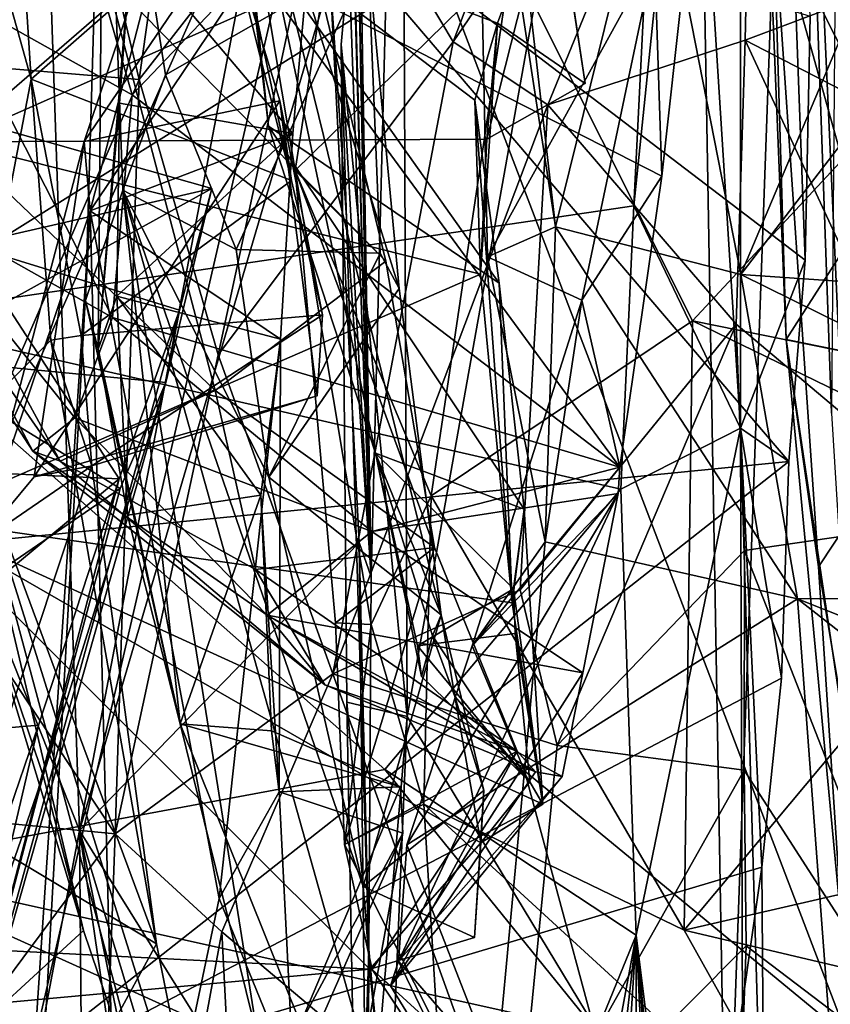
# Model space of a CAD drawing. Units: metres. Extents: x 24.53 to 32.63, y -6.33 to 1.44.
# Drawn here: x 25.44 to 25.85, y -3.05 to -2.55 of the extents above; entities that cross this region are included whole.
import ezdxf

# ---------------------------------------------------------------- set-up
doc = ezdxf.new("R2010")
doc.units = ezdxf.units.M

msp = doc.modelspace()

# ---------------------------------------------------------------- linework, layer by layer
at = {"layer": '1'}
for points in [[(28.07926, 1.35651, 23.18845), (25.70074, -1.94783, 23.24173), (31.28957, -3.48131, 23.20671)], [(25.57903, -1.1297, 19.91505), (25.59621, -1.92582, 19.89675), (25.61425, -2.82906, 20.14746)], [(25.57903, -1.1297, 19.91505), (25.61425, -2.82906, 20.14746), (25.58887, -1.30508, 20.46003)], [(25.58459, -1.73791, 20.46577), (25.58887, -1.30508, 20.46003), (25.61425, -2.82906, 20.14746)], [(25.58459, -1.73791, 20.46577), (25.61425, -2.82906, 20.14746), (25.59077, -1.99551, 20.46756)], [(25.7769, -2.35806, 1.63156), (25.80203, -2.75344, 1.55773), (25.80243, -1.79194, 2.39035)], [(25.80243, -1.79194, 2.39035), (25.80203, -2.75344, 1.55773), (25.8349, -2.66803, 2.72821)], [(25.80243, -1.79194, 2.39035), (25.8349, -2.66803, 2.72821), (25.8374, -2.54384, 2.85951)], [(25.40582, -1.88159, -12.85231), (26.24137, -1.81937, -12.88308), (26.04122, -3.54796, -12.86603)], [(25.40582, -1.88159, -12.85231), (26.04122, -3.54796, -12.86603), (25.12124, -3.34887, -12.82573)], [(25.61425, -2.82906, 20.14746), (25.59621, -1.92582, 19.89675), (25.62965, -2.2229, 19.85593)], [(25.12458, -2.30615, 23.24392), (25.13335, -2.66256, 23.25003), (25.70074, -1.94783, 23.24173)], [(25.13335, -2.66256, 23.25003), (25.13803, -2.87657, 23.25043), (25.70074, -1.94783, 23.24173)], [(25.70074, -1.94783, 23.24173), (25.13803, -2.87657, 23.25043), (25.32102, -3.59367, 23.26038)], [(25.32102, -3.59367, 23.26038), (26.58301, -4.69907, 23.25631), (25.70074, -1.94783, 23.24173)], [(25.70074, -1.94783, 23.24173), (26.58301, -4.69907, 23.25631), (31.28957, -3.48131, 23.20671)], [(25.59077, -1.99551, 20.46756), (25.61425, -2.82906, 20.14746), (25.59448, -2.28608, 20.47263)], [(25.63248, -2.90003, 19.8687), (25.62965, -2.2229, 19.85593), (25.77603, -2.09689, 19.67663)], [(25.63248, -2.90003, 19.8687), (25.77603, -2.09689, 19.67663), (25.7949, -3.16862, 19.67928)], [(25.7949, -3.16862, 19.67928), (25.77603, -2.09689, 19.67663), (25.82931, -2.20804, 19.52226)], [(25.45172, -2.41557, 0.61005), (25.56787, -2.19245, 0.9305), (25.40099, -2.60772, 0.28295)], [(25.40099, -2.60772, 0.28295), (25.56787, -2.19245, 0.9305), (25.70224, -2.3468, 0.71265)], [(25.7949, -3.16862, 19.67928), (25.82931, -2.20804, 19.52226), (25.86878, -3.07844, 19.29496)], [(25.84827, -2.74575, 19.26733), (25.86878, -3.07844, 19.29496), (25.82931, -2.20804, 19.52226)], [(25.84827, -2.74575, 19.26733), (25.82931, -2.20804, 19.52226), (25.8509, -2.4365, 19.27095)], [(25.59897, -2.55832, 19.92469), (25.61425, -2.82906, 20.14746), (25.62965, -2.2229, 19.85593)], [(25.59897, -2.55832, 19.92469), (25.62965, -2.2229, 19.85593), (25.63248, -2.90003, 19.8687)], [(25.46586, -2.9581, 20.4984), (25.28496, -2.5005, 20.57026), (25.44209, -2.2623, 20.49555)], [(25.46586, -2.9581, 20.4984), (25.44209, -2.2623, 20.49555), (25.59448, -2.28608, 20.47263)], [(25.39304, -2.26595, 3.66393), (25.39886, -2.568, 3.45648), (25.44476, -2.36066, 3.66788)], [(25.46586, -2.9581, 20.4984), (25.59448, -2.28608, 20.47263), (25.59338, -2.52508, 20.47519)], [(25.59338, -2.52508, 20.47519), (25.59448, -2.28608, 20.47263), (25.61425, -2.82906, 20.14746)], [(25.44138, -2.57596, -3.41974), (25.36176, -2.2919, -3.76386), (25.40738, -2.75269, -3.98809)], [(25.36176, -2.2919, -3.76386), (25.44138, -2.57596, -3.41974), (25.42999, -2.39868, -3.58018)], [(25.65592, -2.55698, 3.5577), (25.70403, -2.58888, 3.49093), (25.80913, -2.33195, 3.56963)], [(25.70687, -2.42215, 3.62146), (25.65592, -2.55698, 3.5577), (25.80913, -2.33195, 3.56963)], [(25.80913, -2.33195, 3.56963), (25.70403, -2.58888, 3.49093), (25.80432, -2.55603, 3.40072)], [(25.80913, -2.33195, 3.56963), (25.80432, -2.55603, 3.40072), (25.96563, -2.49542, 3.57951)], [(25.40099, -2.60772, 0.28295), (25.70224, -2.3468, 0.71265), (25.707, -2.4725, 0.51468)], [(25.75722, -2.44993, 1.4208), (25.74771, -2.64034, 1.1658), (25.7769, -2.35806, 1.63156)], [(25.7769, -2.35806, 1.63156), (25.74771, -2.64034, 1.1658), (25.80203, -2.75344, 1.55773)], [(25.44476, -2.36066, 3.66788), (25.39886, -2.568, 3.45648), (25.49618, -2.576, 3.55074)], [(25.51573, -2.43757, 3.67424), (25.44476, -2.36066, 3.66788), (25.49618, -2.576, 3.55074)], [(25.8656, -2.58471, 15.8068), (25.81883, -2.49146, 15.87484), (25.9411, -2.36159, 15.68877)], [(25.4783, -2.37227, -1.16288), (25.47529, -2.71324, -1.8503), (25.46893, -2.68856, -1.5642)], [(25.48795, -2.63241, -0.98567), (25.4783, -2.37227, -1.16288), (25.46893, -2.68856, -1.5642)], [(25.47529, -2.71324, -1.8503), (25.4783, -2.37227, -1.16288), (25.49236, -2.50644, -2.23475)], [(25.4783, -2.37227, -1.16288), (25.48795, -2.63241, -0.98567), (25.50965, -2.57369, -0.96467)], [(25.4783, -2.37227, -1.16288), (25.50965, -2.57369, -0.96467), (25.61259, -2.51464, -0.98035)], [(25.67574, -2.37117, 18.0846), (25.66756, -2.38782, 18.04341), (25.70788, -2.65107, 18.04827)], [(25.75774, -2.449, 18.17211), (25.67574, -2.37117, 18.0846), (25.70788, -2.65107, 18.04827)], [(25.43563, -2.38647, 17.64596), (25.39698, -2.53035, 17.50126), (25.49273, -2.5839, 17.59208)], [(25.43563, -2.38647, 17.64596), (25.49273, -2.5839, 17.59208), (25.55432, -2.51899, 17.68782)], [(25.6285, -2.6824, -0.82387), (25.53685, -2.38809, -0.45978), (25.61259, -2.51464, -0.98035)], [(25.55156, -2.49886, 0.09244), (25.53685, -2.38809, -0.45978), (25.56197, -2.59986, -0.07774)], [(25.53685, -2.38809, -0.45978), (25.6285, -2.6824, -0.82387), (25.64977, -2.84837, -0.67687)], [(25.56197, -2.59986, -0.07774), (25.53685, -2.38809, -0.45978), (25.61641, -2.76619, -0.32826)], [(25.53685, -2.38809, -0.45978), (25.64977, -2.84837, -0.67687), (25.61641, -2.76619, -0.32826)], [(25.75831, -2.51225, 17.86733), (25.67339, -2.66629, 17.96192), (25.66756, -2.38782, 18.04341)], [(25.66756, -2.38782, 18.04341), (25.67339, -2.66629, 17.96192), (25.70788, -2.65107, 18.04827)], [(25.40099, -2.60772, 0.28295), (25.28235, -2.39404, 0.68871), (25.45172, -2.41557, 0.61005)], [(25.54367, -2.48616, -3.48261), (25.42999, -2.39868, -3.58018), (25.44138, -2.57596, -3.41974)], [(25.40146, -2.40166, 1.50718), (25.36124, -2.69744, 1.10201), (25.75722, -2.44993, 1.4208)], [(25.70687, -2.42215, 3.62146), (25.59323, -2.45157, 3.66222), (25.65592, -2.55698, 3.5577)], [(25.75774, -2.449, 18.17211), (25.80223, -2.67524, 18.1337), (25.90516, -2.43132, 18.2696)], [(25.90516, -2.43132, 18.2696), (25.80223, -2.67524, 18.1337), (25.9253, -2.51492, 18.2563)], [(25.51573, -2.43757, 3.67424), (25.49618, -2.576, 3.55074), (25.59323, -2.45157, 3.66222)], [(25.46826, -2.60766, -2.977), (25.47133, -2.64291, -2.80343), (25.5221, -2.44656, -2.76724)], [(25.46826, -2.60766, -2.977), (25.5221, -2.44656, -2.76724), (25.54149, -2.49982, -2.9254)], [(25.5221, -2.44656, -2.76724), (25.47133, -2.64291, -2.80343), (25.58633, -2.47075, -2.31728)], [(25.75774, -2.449, 18.17211), (25.70788, -2.65107, 18.04827), (25.80223, -2.67524, 18.1337)], [(25.75722, -2.44993, 1.4208), (25.36124, -2.69744, 1.10201), (25.74771, -2.64034, 1.1658)], [(25.59323, -2.45157, 3.66222), (25.49618, -2.576, 3.55074), (25.53634, -2.7162, 3.43863)], [(25.59323, -2.45157, 3.66222), (25.53634, -2.7162, 3.43863), (25.65592, -2.55698, 3.5577)], [(25.40376, -2.81225, 2.61647), (25.36438, -2.47598, 3.01246), (25.56075, -2.45863, 2.9905)], [(25.40376, -2.81225, 2.61647), (25.56075, -2.45863, 2.9905), (25.82666, -2.77047, 2.63315)], [(25.82666, -2.77047, 2.63315), (25.56075, -2.45863, 2.9905), (25.8349, -2.66803, 2.72821)], [(25.8349, -2.66803, 2.72821), (25.56075, -2.45863, 2.9905), (25.8374, -2.54384, 2.85951)], [(25.54863, -2.46179, 16.45233), (25.57558, -2.6224, 16.50018), (25.58904, -2.53387, 16.54474)], [(25.57558, -2.6224, 16.50018), (25.54863, -2.46179, 16.45233), (25.68544, -2.51443, 16.3245)], [(25.67298, -2.60644, 0.30676), (25.40099, -2.60772, 0.28295), (25.707, -2.4725, 0.51468)], [(25.58633, -2.47075, -2.31728), (25.47133, -2.64291, -2.80343), (25.57432, -2.60354, -2.19409)], [(25.58633, -2.47075, -2.31728), (25.57432, -2.60354, -2.19409), (25.49236, -2.50644, -2.23475)], [(25.55156, -2.49886, 0.09244), (25.67837, -2.54743, 0.19727), (25.70692, -2.47086, 0.27666)], [(25.67298, -2.60644, 0.30676), (25.707, -2.4725, 0.51468), (25.72309, -2.57801, 0.34632)], [(25.70692, -2.47086, 0.27666), (25.67837, -2.54743, 0.19727), (25.72309, -2.57801, 0.34632)], [(25.707, -2.4725, 0.51468), (25.70692, -2.47086, 0.27666), (25.72309, -2.57801, 0.34632)], [(25.54367, -2.48616, -3.48261), (25.44138, -2.57596, -3.41974), (25.57375, -2.62739, -3.34256)], [(25.54149, -2.49982, -2.9254), (25.54367, -2.48616, -3.48261), (25.57375, -2.62739, -3.34256)], [(25.77651, -2.49317, 17.80629), (25.55432, -2.51899, 17.68782), (25.76209, -2.6253, 17.73861)], [(25.76209, -2.6253, 17.73861), (25.75831, -2.51225, 17.86733), (25.77651, -2.49317, 17.80629)], [(25.81883, -2.49146, 15.87484), (25.82519, -2.70828, 16.07765), (25.81674, -2.50045, 16.03036)], [(25.8909, -2.74972, 15.83739), (25.81883, -2.49146, 15.87484), (25.8656, -2.58471, 15.8068)], [(25.81883, -2.49146, 15.87484), (25.8909, -2.74972, 15.83739), (25.84162, -2.82396, 15.97566)], [(25.82519, -2.70828, 16.07765), (25.81883, -2.49146, 15.87484), (25.84162, -2.82396, 15.97566)], [(25.56197, -2.59986, -0.07774), (25.67934, -2.67975, -0.00787), (25.55156, -2.49886, 0.09244)], [(25.67934, -2.67975, -0.00787), (25.66684, -2.58651, 0.11944), (25.55156, -2.49886, 0.09244)], [(25.66684, -2.58651, 0.11944), (25.67837, -2.54743, 0.19727), (25.55156, -2.49886, 0.09244)], [(25.96563, -2.49542, 3.57951), (25.80432, -2.55603, 3.40072), (26.01781, -2.66636, 3.44359)], [(25.34111, -3.61494, 20.54782), (25.28496, -2.5005, 20.57026), (25.46586, -2.9581, 20.4984)], [(25.46826, -2.60766, -2.977), (25.54149, -2.49982, -2.9254), (25.56774, -2.58694, -2.99509)], [(25.54149, -2.49982, -2.9254), (25.57375, -2.62739, -3.34256), (25.56774, -2.58694, -2.99509)], [(25.81674, -2.50045, 16.03036), (25.82519, -2.70828, 16.07765), (25.95037, -2.51302, 16.20769)], [(25.48619, -2.58816, -2.15469), (25.47529, -2.71324, -1.8503), (25.49236, -2.50644, -2.23475)], [(25.48619, -2.58816, -2.15469), (25.49236, -2.50644, -2.23475), (25.57432, -2.60354, -2.19409)], [(25.64475, -2.78782, 16.51777), (25.57558, -2.6224, 16.50018), (25.68544, -2.51443, 16.3245)], [(25.64475, -2.78782, 16.51777), (25.68544, -2.51443, 16.3245), (25.77769, -2.6988, 16.35516)], [(25.75831, -2.51225, 17.86733), (25.72132, -2.68838, 17.77671), (25.67339, -2.66629, 17.96192)], [(25.77769, -2.6988, 16.35516), (25.68544, -2.51443, 16.3245), (25.95037, -2.51302, 16.20769)], [(25.76209, -2.6253, 17.73861), (25.72132, -2.68838, 17.77671), (25.75831, -2.51225, 17.86733)], [(25.95985, -2.73581, 16.28114), (25.77769, -2.6988, 16.35516), (25.95037, -2.51302, 16.20769)], [(25.82519, -2.70828, 16.07765), (25.95985, -2.73581, 16.28114), (25.95037, -2.51302, 16.20769)], [(25.55432, -2.51899, 17.68782), (25.49273, -2.5839, 17.59208), (25.74063, -2.77327, 17.62442)], [(25.50965, -2.57369, -0.96467), (25.54547, -2.66261, -0.86753), (25.61259, -2.51464, -0.98035)], [(25.61259, -2.51464, -0.98035), (25.54547, -2.66261, -0.86753), (25.61876, -2.66438, -0.84994)], [(25.55432, -2.51899, 17.68782), (25.74063, -2.77327, 17.62442), (25.76209, -2.6253, 17.73861)], [(25.61876, -2.66438, -0.84994), (25.6285, -2.6824, -0.82387), (25.61259, -2.51464, -0.98035)], [(25.9253, -2.51492, 18.2563), (25.80223, -2.67524, 18.1337), (26.02473, -2.69044, 18.21414)], [(25.33075, -2.53944, 16.83954), (25.47952, -2.52343, 16.61257), (25.53492, -2.73425, 16.7523)], [(25.53492, -2.73425, 16.7523), (25.47952, -2.52343, 16.61257), (25.62174, -2.66855, 16.60796)], [(25.47952, -2.52343, 16.61257), (25.58904, -2.53387, 16.54474), (25.62174, -2.66855, 16.60796)], [(25.46586, -2.9581, 20.4984), (25.59338, -2.52508, 20.47519), (25.60808, -2.81158, 20.47175)], [(25.59338, -2.52508, 20.47519), (25.61425, -2.82906, 20.14746), (25.60808, -2.81158, 20.47175)], [(25.39698, -2.53035, 17.50126), (25.37361, -2.63573, 17.29113), (25.48271, -2.69707, 17.46896)], [(25.49273, -2.5839, 17.59208), (25.39698, -2.53035, 17.50126), (25.48271, -2.69707, 17.46896)], [(25.58904, -2.53387, 16.54474), (25.57558, -2.6224, 16.50018), (25.62174, -2.66855, 16.60796)], [(25.37361, -2.63573, 17.29113), (25.29365, -2.53645, 17.02918), (25.44217, -2.76513, 17.05711)], [(25.29365, -2.53645, 17.02918), (25.33075, -2.53944, 16.83954), (25.45602, -2.77018, 16.98474)], [(25.44217, -2.76513, 17.05711), (25.29365, -2.53645, 17.02918), (25.45602, -2.77018, 16.98474)], [(25.33075, -2.53944, 16.83954), (25.53492, -2.73425, 16.7523), (25.45602, -2.77018, 16.98474)], [(25.66684, -2.58651, 0.11944), (25.66974, -2.67507, 0.18205), (25.67837, -2.54743, 0.19727)], [(25.66974, -2.67507, 0.18205), (25.67298, -2.60644, 0.30676), (25.67837, -2.54743, 0.19727)], [(25.67298, -2.60644, 0.30676), (25.72309, -2.57801, 0.34632), (25.67837, -2.54743, 0.19727)], [(25.65592, -2.55698, 3.5577), (25.53634, -2.7162, 3.43863), (25.59463, -2.8784, 3.28227)], [(25.65592, -2.55698, 3.5577), (25.59463, -2.8784, 3.28227), (25.70403, -2.58888, 3.49093)], [(25.60176, -2.89278, 19.93457), (25.59897, -2.55832, 19.92469), (25.63248, -2.90003, 19.8687)], [(25.61425, -2.82906, 20.14746), (25.59897, -2.55832, 19.92469), (25.61296, -3.0189, 20.2127)], [(25.61296, -3.0189, 20.2127), (25.59897, -2.55832, 19.92469), (25.60176, -2.89278, 19.93457)], [(25.80432, -2.55603, 3.40072), (25.70403, -2.58888, 3.49093), (25.79979, -2.70055, 3.25647)], [(25.79979, -2.70055, 3.25647), (25.91702, -2.79918, 3.27517), (25.80432, -2.55603, 3.40072)], [(25.80432, -2.55603, 3.40072), (25.91702, -2.79918, 3.27517), (26.01781, -2.66636, 3.44359)], [(25.39886, -2.568, 3.45648), (25.39071, -2.81935, 3.20053), (25.49618, -2.576, 3.55074)], [(25.50965, -2.57369, -0.96467), (25.48795, -2.63241, -0.98567), (25.54547, -2.66261, -0.86753)], [(25.49618, -2.576, 3.55074), (25.39071, -2.81935, 3.20053), (25.48398, -2.95976, 3.15513)], [(25.44138, -2.57596, -3.41974), (25.40738, -2.75269, -3.98809), (25.45137, -2.70861, -3.35418)], [(25.45137, -2.70861, -3.35418), (25.46667, -2.70622, -3.29006), (25.44138, -2.57596, -3.41974)], [(25.44138, -2.57596, -3.41974), (25.46667, -2.70622, -3.29006), (25.57375, -2.62739, -3.34256)], [(25.49618, -2.576, 3.55074), (25.48398, -2.95976, 3.15513), (25.53634, -2.7162, 3.43863)], [(25.49273, -2.5839, 17.59208), (25.48271, -2.69707, 17.46896), (25.74063, -2.77327, 17.62442)], [(25.44275, -2.77819, -3.21659), (25.46826, -2.60766, -2.977), (25.56774, -2.58694, -2.99509)], [(25.58672, -2.73693, -3.22729), (25.44275, -2.77819, -3.21659), (25.56774, -2.58694, -2.99509)], [(25.48494, -2.68622, -2.06718), (25.47529, -2.71324, -1.8503), (25.48619, -2.58816, -2.15469)], [(25.48494, -2.68622, -2.06718), (25.48619, -2.58816, -2.15469), (25.57432, -2.60354, -2.19409)], [(25.56774, -2.58694, -2.99509), (25.57375, -2.62739, -3.34256), (25.58953, -2.69579, -3.30693)], [(25.58953, -2.69579, -3.30693), (25.58672, -2.73693, -3.22729), (25.56774, -2.58694, -2.99509)], [(25.70403, -2.58888, 3.49093), (25.59463, -2.8784, 3.28227), (25.69005, -2.8356, 3.27329)], [(25.66684, -2.58651, 0.11944), (25.67934, -2.67975, -0.00787), (25.68587, -2.84236, -0.14138)], [(25.66974, -2.67507, 0.18205), (25.66684, -2.58651, 0.11944), (25.68587, -2.84236, -0.14138)], [(25.70403, -2.58888, 3.49093), (25.69005, -2.8356, 3.27329), (25.79979, -2.70055, 3.25647)], [(25.3777, -2.71743, -4.4791), (25.41051, -2.59678, -4.61401), (25.53322, -2.6315, -4.62128)], [(25.41051, -2.59678, -4.61401), (25.40873, -2.6602, -4.68323), (25.53322, -2.6315, -4.62128)], [(25.47133, -2.64291, -2.80343), (25.56804, -2.70816, -2.1001), (25.57432, -2.60354, -2.19409)], [(25.56804, -2.70816, -2.1001), (25.48494, -2.68622, -2.06718), (25.57432, -2.60354, -2.19409)], [(25.61641, -2.76619, -0.32826), (25.69193, -2.79459, -0.1784), (25.56197, -2.59986, -0.07774)], [(25.69193, -2.79459, -0.1784), (25.67934, -2.67975, -0.00787), (25.56197, -2.59986, -0.07774)], [(25.38392, -2.79955, -0.0882), (25.40099, -2.60772, 0.28295), (25.66974, -2.67507, 0.18205)], [(25.66974, -2.67507, 0.18205), (25.40099, -2.60772, 0.28295), (25.67298, -2.60644, 0.30676)], [(25.41454, -2.81213, -3.17715), (25.46826, -2.60766, -2.977), (25.44275, -2.77819, -3.21659)], [(25.41454, -2.81213, -3.17715), (25.47133, -2.64291, -2.80343), (25.46826, -2.60766, -2.977)], [(25.57558, -2.6224, 16.50018), (25.61421, -2.85325, 16.61827), (25.59603, -2.85252, 16.67855)], [(25.57558, -2.6224, 16.50018), (25.64475, -2.78782, 16.51777), (25.61421, -2.85325, 16.61827)], [(25.57558, -2.6224, 16.50018), (25.59603, -2.85252, 16.67855), (25.64643, -2.81422, 16.74891)], [(25.57558, -2.6224, 16.50018), (25.64643, -2.81422, 16.74891), (25.62174, -2.66855, 16.60796)], [(25.57375, -2.62739, -3.34256), (25.46667, -2.70622, -3.29006), (25.58953, -2.69579, -3.30693)], [(25.72132, -2.68838, 17.77671), (25.76209, -2.6253, 17.73861), (25.74063, -2.77327, 17.62442)], [(25.50979, -2.73017, -4.52721), (25.3777, -2.71743, -4.4791), (25.53322, -2.6315, -4.62128)], [(25.40873, -2.6602, -4.68323), (25.51665, -2.69345, -4.71207), (25.53322, -2.6315, -4.62128)], [(25.46893, -2.68856, -1.5642), (25.51715, -2.9038, -1.85575), (25.48795, -2.63241, -0.98567)], [(25.48795, -2.63241, -0.98567), (25.51715, -2.9038, -1.85575), (25.55682, -3.06482, -1.68187)], [(25.48795, -2.63241, -0.98567), (25.55682, -3.06482, -1.68187), (25.62095, -3.10663, -0.77226)], [(25.48795, -2.63241, -0.98567), (25.62095, -3.10663, -0.77226), (25.61011, -2.98658, -0.61785)], [(25.48795, -2.63241, -0.98567), (25.56215, -2.77829, -0.76792), (25.54547, -2.66261, -0.86753)], [(25.56215, -2.77829, -0.76792), (25.48795, -2.63241, -0.98567), (25.61011, -2.98658, -0.61785)], [(25.51665, -2.69345, -4.71207), (25.50979, -2.73017, -4.52721), (25.53322, -2.6315, -4.62128)], [(25.37361, -2.63573, 17.29113), (25.44217, -2.76513, 17.05711), (25.46357, -2.74815, 17.33816)], [(25.37361, -2.63573, 17.29113), (25.46357, -2.74815, 17.33816), (25.48271, -2.69707, 17.46896)], [(25.74771, -2.64034, 1.1658), (25.36124, -2.69744, 1.10201), (25.74118, -2.78452, 0.9588)], [(25.41454, -2.81213, -3.17715), (25.43009, -3.26252, -2.65025), (25.47133, -2.64291, -2.80343)], [(25.43009, -3.26252, -2.65025), (25.43458, -3.30881, -2.5571), (25.47133, -2.64291, -2.80343)], [(25.47133, -2.64291, -2.80343), (25.43458, -3.30881, -2.5571), (25.4865, -3.2322, -2.34964)], [(25.4865, -3.2322, -2.34964), (25.53685, -2.99277, -2.1323), (25.47133, -2.64291, -2.80343)], [(25.47133, -2.64291, -2.80343), (25.53685, -2.99277, -2.1323), (25.56804, -2.70816, -2.1001)], [(25.80203, -2.75344, 1.55773), (25.74771, -2.64034, 1.1658), (25.74118, -2.78452, 0.9588)], [(25.67339, -2.66629, 17.96192), (25.70272, -2.81126, 17.90709), (25.70788, -2.65107, 18.04827)], [(25.70788, -2.65107, 18.04827), (25.70272, -2.81126, 17.90709), (25.83103, -2.84026, 18.03719)], [(25.80223, -2.67524, 18.1337), (25.70788, -2.65107, 18.04827), (25.83103, -2.84026, 18.03719)], [(25.40873, -2.6602, -4.68323), (25.35073, -2.77293, -4.84066), (25.48609, -2.77917, -4.81413)], [(25.40873, -2.6602, -4.68323), (25.48609, -2.77917, -4.81413), (25.51665, -2.69345, -4.71207)], [(25.54547, -2.66261, -0.86753), (25.56215, -2.77829, -0.76792), (25.61876, -2.66438, -0.84994)], [(25.61876, -2.66438, -0.84994), (25.56215, -2.77829, -0.76792), (25.6285, -2.6824, -0.82387)], [(25.53492, -2.73425, 16.7523), (25.62174, -2.66855, 16.60796), (25.64643, -2.81422, 16.74891)], [(25.72132, -2.68838, 17.77671), (25.70272, -2.81126, 17.90709), (25.67339, -2.66629, 17.96192)], [(25.80203, -2.75344, 1.55773), (25.82666, -2.77047, 2.63315), (25.8349, -2.66803, 2.72821)], [(25.38392, -2.79955, -0.0882), (25.66974, -2.67507, 0.18205), (25.68587, -2.84236, -0.14138)], [(25.68587, -2.84236, -0.14138), (25.67934, -2.67975, -0.00787), (25.69193, -2.79459, -0.1784)], [(25.80223, -2.67524, 18.1337), (25.83103, -2.84026, 18.03719), (26.13149, -2.83794, 18.17241)], [(25.80223, -2.67524, 18.1337), (26.13149, -2.83794, 18.17241), (26.02473, -2.69044, 18.21414)], [(25.6285, -2.6824, -0.82387), (25.56215, -2.77829, -0.76792), (25.64977, -2.84837, -0.67687)], [(25.47529, -2.71324, -1.8503), (25.51715, -2.9038, -1.85575), (25.46893, -2.68856, -1.5642)], [(25.47529, -2.71324, -1.8503), (25.48494, -2.68622, -2.06718), (25.49034, -2.79768, -1.95961)], [(25.49034, -2.79768, -1.95961), (25.48494, -2.68622, -2.06718), (25.55815, -2.78757, -2.02091)], [(25.55815, -2.78757, -2.02091), (25.48494, -2.68622, -2.06718), (25.56804, -2.70816, -2.1001)], [(25.72132, -2.68838, 17.77671), (25.66553, -2.8641, 17.69952), (25.70272, -2.81126, 17.90709)], [(25.66553, -2.8641, 17.69952), (25.72132, -2.68838, 17.77671), (25.74063, -2.77327, 17.62442)], [(25.48609, -2.77917, -4.81413), (25.37325, -3.21177, -4.52083), (25.51665, -2.69345, -4.71207)], [(25.37325, -3.21177, -4.52083), (25.50979, -2.73017, -4.52721), (25.51665, -2.69345, -4.71207)], [(25.36124, -2.69744, 1.10201), (25.35336, -2.977, 0.68401), (25.62123, -2.92709, 0.73757)], [(25.36124, -2.69744, 1.10201), (25.62123, -2.92709, 0.73757), (25.74118, -2.78452, 0.9588)], [(25.48271, -2.69707, 17.46896), (25.46357, -2.74815, 17.33816), (25.61449, -2.80597, 17.46983)], [(25.46667, -2.70622, -3.29006), (25.47219, -2.77259, -3.23742), (25.58953, -2.69579, -3.30693)], [(25.58953, -2.69579, -3.30693), (25.47219, -2.77259, -3.23742), (25.58672, -2.73693, -3.22729)], [(25.48271, -2.69707, 17.46896), (25.61449, -2.80597, 17.46983), (25.74063, -2.77327, 17.62442)], [(25.77343, -3.00874, 16.62705), (25.64475, -2.78782, 16.51777), (25.77769, -2.6988, 16.35516)], [(25.77343, -3.00874, 16.62705), (25.77769, -2.6988, 16.35516), (25.95882, -2.78705, 16.31579)], [(25.95882, -2.78705, 16.31579), (25.77769, -2.6988, 16.35516), (25.95985, -2.73581, 16.28114)], [(25.69005, -2.8356, 3.27329), (25.70877, -2.91478, 3.16997), (25.79979, -2.70055, 3.25647)], [(25.79979, -2.70055, 3.25647), (25.70877, -2.91478, 3.16997), (25.80406, -2.81562, 3.13186)], [(25.79979, -2.70055, 3.25647), (25.80406, -2.81562, 3.13186), (25.91702, -2.79918, 3.27517)], [(25.50498, -3.01572, -3.573), (25.45137, -2.70861, -3.35418), (25.40738, -2.75269, -3.98809)], [(25.46667, -2.70622, -3.29006), (25.45137, -2.70861, -3.35418), (25.47219, -2.77259, -3.23742)], [(25.45137, -2.70861, -3.35418), (25.50498, -3.01572, -3.573), (25.47219, -2.77259, -3.23742)], [(25.53685, -2.99277, -2.1323), (25.56735, -2.93851, -1.97382), (25.56804, -2.70816, -2.1001)], [(25.56804, -2.70816, -2.1001), (25.56735, -2.93851, -1.97382), (25.55815, -2.78757, -2.02091)], [(25.84162, -2.82396, 15.97566), (25.85414, -3.01396, 16.21748), (25.82519, -2.70828, 16.07765)], [(25.82519, -2.70828, 16.07765), (25.85414, -3.01396, 16.21748), (25.8529, -2.8942, 16.2079)], [(25.82519, -2.70828, 16.07765), (25.8529, -2.8942, 16.2079), (25.95985, -2.73581, 16.28114)], [(25.47529, -2.71324, -1.8503), (25.49034, -2.79768, -1.95961), (25.51715, -2.9038, -1.85575)], [(25.41476, -2.83323, -4.36525), (25.3777, -2.71743, -4.4791), (25.48662, -2.78408, -4.46645)], [(25.3777, -2.71743, -4.4791), (25.50979, -2.73017, -4.52721), (25.48662, -2.78408, -4.46645)], [(25.53634, -2.7162, 3.43863), (25.48398, -2.95976, 3.15513), (25.59463, -2.8784, 3.28227)], [(25.37325, -3.21177, -4.52083), (25.44745, -2.9302, -4.3612), (25.50979, -2.73017, -4.52721)], [(25.44745, -2.9302, -4.3612), (25.48662, -2.78408, -4.46645), (25.50979, -2.73017, -4.52721)], [(25.45602, -2.77018, 16.98474), (25.53492, -2.73425, 16.7523), (25.5553, -2.82541, 16.89835)], [(25.5553, -2.82541, 16.89835), (25.53492, -2.73425, 16.7523), (25.64643, -2.81422, 16.74891)], [(25.58672, -2.73693, -3.22729), (25.47219, -2.77259, -3.23742), (25.44275, -2.77819, -3.21659)], [(25.46357, -2.74815, 17.33816), (25.44217, -2.76513, 17.05711), (25.56125, -2.84856, 17.23446)], [(25.46357, -2.74815, 17.33816), (25.56125, -2.84856, 17.23446), (25.61449, -2.80597, 17.46983)], [(25.87509, -3.02413, 16.01777), (25.84162, -2.82396, 15.97566), (25.8909, -2.74972, 15.83739)], [(25.40738, -2.75269, -3.98809), (25.41476, -2.83323, -4.36525), (25.46799, -3.00898, -4.2455)], [(25.40738, -2.75269, -3.98809), (25.46799, -3.00898, -4.2455), (25.50853, -3.12913, -4.15508)], [(25.53179, -3.14939, -3.75973), (25.40738, -2.75269, -3.98809), (25.50853, -3.12913, -4.15508)], [(25.50498, -3.01572, -3.573), (25.40738, -2.75269, -3.98809), (25.53179, -3.14939, -3.75973)], [(25.74118, -2.78452, 0.9588), (25.74896, -3.01138, 0.69729), (25.80203, -2.75344, 1.55773)], [(25.8044, -3.45584, 1.74781), (25.80203, -2.75344, 1.55773), (25.74896, -3.01138, 0.69729)], [(25.80203, -2.75344, 1.55773), (25.8044, -3.45584, 1.74781), (25.81441, -3.17861, 2.11465)], [(25.80203, -2.75344, 1.55773), (25.81281, -2.97682, 2.38988), (25.82293, -2.88068, 2.50293)], [(25.81441, -3.17861, 2.11465), (25.81281, -2.97682, 2.38988), (25.80203, -2.75344, 1.55773)], [(25.80203, -2.75344, 1.55773), (25.82293, -2.88068, 2.50293), (25.82666, -2.77047, 2.63315)], [(25.44217, -2.76513, 17.05711), (25.45602, -2.77018, 16.98474), (25.59058, -2.88401, 17.03134)], [(25.56125, -2.84856, 17.23446), (25.44217, -2.76513, 17.05711), (25.59058, -2.88401, 17.03134)], [(25.61641, -2.76619, -0.32826), (25.64977, -2.84837, -0.67687), (25.64533, -2.85907, -0.42128)], [(25.61641, -2.76619, -0.32826), (25.64533, -2.85907, -0.42128), (25.63987, -2.87972, -0.33467)], [(25.63987, -2.87972, -0.33467), (25.63774, -2.86415, -0.29911), (25.61641, -2.76619, -0.32826)], [(25.63774, -2.86415, -0.29911), (25.68666, -2.83524, -0.27384), (25.61641, -2.76619, -0.32826)], [(25.68666, -2.83524, -0.27384), (25.69193, -2.79459, -0.1784), (25.61641, -2.76619, -0.32826)], [(25.35073, -2.77293, -4.84066), (25.32197, -2.91527, -5.03124), (25.48609, -2.77917, -4.81413)], [(25.41284, -3.09589, 2.2784), (25.40376, -2.81225, 2.61647), (25.82666, -2.77047, 2.63315)], [(25.50498, -3.01572, -3.573), (25.41005, -2.95888, -3.44172), (25.47219, -2.77259, -3.23742)], [(25.41005, -2.95888, -3.44172), (25.41454, -2.81213, -3.17715), (25.47219, -2.77259, -3.23742)], [(25.41284, -3.09589, 2.2784), (25.82666, -2.77047, 2.63315), (25.82293, -2.88068, 2.50293)], [(25.41454, -2.81213, -3.17715), (25.44275, -2.77819, -3.21659), (25.47219, -2.77259, -3.23742)], [(25.45602, -2.77018, 16.98474), (25.5553, -2.82541, 16.89835), (25.59058, -2.88401, 17.03134)], [(25.74063, -2.77327, 17.62442), (25.61449, -2.80597, 17.46983), (25.73989, -2.78659, 17.6034)], [(25.73989, -2.78659, 17.6034), (25.66553, -2.8641, 17.69952), (25.74063, -2.77327, 17.62442)], [(25.48609, -2.77917, -4.81413), (25.32197, -2.91527, -5.03124), (25.44505, -2.90445, -4.97871)], [(25.44505, -2.90445, -4.97871), (25.37325, -3.21177, -4.52083), (25.48609, -2.77917, -4.81413)], [(25.56215, -2.77829, -0.76792), (25.61011, -2.98658, -0.61785), (25.64977, -2.84837, -0.67687)], [(25.44745, -2.9302, -4.3612), (25.41476, -2.83323, -4.36525), (25.48662, -2.78408, -4.46645)], [(25.74118, -2.78452, 0.9588), (25.62123, -2.92709, 0.73757), (25.74896, -3.01138, 0.69729)], [(25.51715, -2.9038, -1.85575), (25.49034, -2.79768, -1.95961), (25.55815, -2.78757, -2.02091)], [(25.51715, -2.9038, -1.85575), (25.55815, -2.78757, -2.02091), (25.56345, -2.90733, -1.91156)], [(25.56735, -2.93851, -1.97382), (25.56345, -2.90733, -1.91156), (25.55815, -2.78757, -2.02091)], [(25.641, -2.94463, 16.6781), (25.61421, -2.85325, 16.61827), (25.64475, -2.78782, 16.51777)], [(25.61449, -2.80597, 17.46983), (25.72176, -2.87787, 17.43608), (25.73989, -2.78659, 17.6034)], [(25.62818, -3.02454, 17.43754), (25.63232, -2.96547, 17.55875), (25.73989, -2.78659, 17.6034)], [(25.62818, -3.02454, 17.43754), (25.73989, -2.78659, 17.6034), (25.72176, -2.87787, 17.43608)], [(25.63232, -2.96547, 17.55875), (25.66553, -2.8641, 17.69952), (25.73989, -2.78659, 17.6034)], [(25.641, -2.94463, 16.6781), (25.64475, -2.78782, 16.51777), (25.77343, -3.00874, 16.62705)], [(25.9915, -2.95859, 16.4515), (25.77343, -3.00874, 16.62705), (25.95882, -2.78705, 16.31579)], [(25.68587, -2.84236, -0.14138), (25.69193, -2.79459, -0.1784), (25.70142, -2.94475, -0.34605)], [(25.69193, -2.79459, -0.1784), (25.68666, -2.83524, -0.27384), (25.70142, -2.94475, -0.34605)], [(25.2679, -3.01096, -0.50875), (25.38392, -2.79955, -0.0882), (25.6135, -3.02858, -0.57979)], [(25.6135, -3.02858, -0.57979), (25.38392, -2.79955, -0.0882), (25.66994, -2.96443, -0.40496)], [(25.38392, -2.79955, -0.0882), (25.70142, -2.94475, -0.34605), (25.66994, -2.96443, -0.40496)], [(25.70142, -2.94475, -0.34605), (25.38392, -2.79955, -0.0882), (25.68587, -2.84236, -0.14138)], [(25.80406, -2.81562, 3.13186), (25.91583, -3.101, 2.95241), (25.91702, -2.79918, 3.27517)], [(25.56125, -2.84856, 17.23446), (25.72176, -2.87787, 17.43608), (25.61449, -2.80597, 17.46983)], [(25.46586, -2.9581, 20.4984), (25.60808, -2.81158, 20.47175), (25.61239, -3.19334, 20.47676)], [(25.64643, -2.81422, 16.74891), (25.68848, -2.91776, 16.99465), (25.5553, -2.82541, 16.89835)], [(25.59603, -2.85252, 16.67855), (25.60071, -2.9652, 16.83539), (25.64643, -2.81422, 16.74891)], [(25.64643, -2.81422, 16.74891), (25.60071, -2.9652, 16.83539), (25.68848, -2.91776, 16.99465)], [(25.61296, -3.0189, 20.2127), (25.61239, -3.19334, 20.47676), (25.60808, -2.81158, 20.47175)], [(25.61425, -2.82906, 20.14746), (25.61296, -3.0189, 20.2127), (25.60808, -2.81158, 20.47175)], [(25.66553, -2.8641, 17.69952), (25.69225, -2.92782, 17.77345), (25.70272, -2.81126, 17.90709)], [(25.69225, -2.92782, 17.77345), (25.83103, -2.84026, 18.03719), (25.70272, -2.81126, 17.90709)], [(25.39071, -2.81935, 3.20053), (25.38581, -2.95037, 3.05204), (25.48398, -2.95976, 3.15513)], [(25.70877, -2.91478, 3.16997), (25.80385, -2.92745, 3.00866), (25.80406, -2.81562, 3.13186)], [(25.91583, -3.101, 2.95241), (25.80406, -2.81562, 3.13186), (25.80385, -2.92745, 3.00866)], [(25.85414, -3.01396, 16.21748), (25.84162, -2.82396, 15.97566), (25.87509, -3.02413, 16.01777)], [(25.59058, -2.88401, 17.03134), (25.5553, -2.82541, 16.89835), (25.68848, -2.91776, 16.99465)], [(25.46799, -3.00898, -4.2455), (25.41476, -2.83323, -4.36525), (25.44745, -2.9302, -4.3612)], [(25.69005, -2.8356, 3.27329), (25.59463, -2.8784, 3.28227), (25.70877, -2.91478, 3.16997)], [(25.68666, -2.83524, -0.27384), (25.63774, -2.86415, -0.29911), (25.68749, -2.85783, -0.29814)], [(25.68666, -2.83524, -0.27384), (25.68749, -2.85783, -0.29814), (25.70142, -2.94475, -0.34605)], [(25.83103, -2.84026, 18.03719), (26.01524, -2.91353, 18.07846), (26.13149, -2.83794, 18.17241)], [(25.83103, -2.84026, 18.03719), (25.69225, -2.92782, 17.77345), (25.84709, -3.05542, 17.8088)], [(25.83103, -2.84026, 18.03719), (26.0973, -3.04872, 18.00483), (26.01524, -2.91353, 18.07846)], [(25.83103, -2.84026, 18.03719), (25.84709, -3.05542, 17.8088), (26.0973, -3.04872, 18.00483)], [(25.72176, -2.87787, 17.43608), (25.56125, -2.84856, 17.23446), (25.71133, -2.93057, 17.27553)], [(25.56125, -2.84856, 17.23446), (25.59058, -2.88401, 17.03134), (25.69774, -2.92822, 17.10032)], [(25.56125, -2.84856, 17.23446), (25.69774, -2.92822, 17.10032), (25.71133, -2.93057, 17.27553)], [(25.61011, -2.98658, -0.61785), (25.67142, -2.93773, -0.60927), (25.64977, -2.84837, -0.67687)], [(25.64533, -2.85907, -0.42128), (25.64977, -2.84837, -0.67687), (25.65676, -2.88997, -0.43897)], [(25.64977, -2.84837, -0.67687), (25.67142, -2.93773, -0.60927), (25.65676, -2.88997, -0.43897)], [(25.60071, -2.9652, 16.83539), (25.59603, -2.85252, 16.67855), (25.61421, -2.85325, 16.61827)], [(25.60071, -2.9652, 16.83539), (25.61421, -2.85325, 16.61827), (25.641, -2.94463, 16.6781)], [(25.68749, -2.85783, -0.29814), (25.63774, -2.86415, -0.29911), (25.69495, -2.93342, -0.4033)], [(25.64533, -2.85907, -0.42128), (25.69495, -2.93342, -0.4033), (25.63987, -2.87972, -0.33467)], [(25.65676, -2.88997, -0.43897), (25.69495, -2.93342, -0.4033), (25.64533, -2.85907, -0.42128)], [(25.68749, -2.85783, -0.29814), (25.69495, -2.93342, -0.4033), (25.70142, -2.94475, -0.34605)], [(25.66553, -2.8641, 17.69952), (25.63232, -2.96547, 17.55875), (25.69225, -2.92782, 17.77345)], [(25.69495, -2.93342, -0.4033), (25.63774, -2.86415, -0.29911), (25.63987, -2.87972, -0.33467)], [(25.48398, -2.95976, 3.15513), (25.53827, -3.00962, 3.13233), (25.59463, -2.8784, 3.28227)], [(25.59463, -2.8784, 3.28227), (25.53827, -3.00962, 3.13233), (25.68731, -3.13517, 2.94639)], [(25.70877, -2.91478, 3.16997), (25.59463, -2.8784, 3.28227), (25.68731, -3.13517, 2.94639)], [(25.62818, -3.02454, 17.43754), (25.72176, -2.87787, 17.43608), (25.71133, -2.93057, 17.27553)], [(25.41284, -3.09589, 2.2784), (25.82293, -2.88068, 2.50293), (25.81281, -2.97682, 2.38988)], [(25.69774, -2.92822, 17.10032), (25.59058, -2.88401, 17.03134), (25.68848, -2.91776, 16.99465)], [(25.65676, -2.88997, -0.43897), (25.67142, -2.93773, -0.60927), (25.66994, -2.96443, -0.40496)], [(25.65676, -2.88997, -0.43897), (25.66994, -2.96443, -0.40496), (25.69495, -2.93342, -0.4033)], [(25.60736, -3.19358, 19.9566), (25.60176, -2.89278, 19.93457), (25.63248, -2.90003, 19.8687)], [(25.60176, -2.89278, 19.93457), (25.60736, -3.19358, 19.9566), (25.61296, -3.0189, 20.2127)], [(25.6213, -3.16979, 19.88615), (25.60736, -3.19358, 19.9566), (25.63248, -2.90003, 19.8687)], [(25.6213, -3.16979, 19.88615), (25.63248, -2.90003, 19.8687), (25.7949, -3.16862, 19.67928)], [(25.32197, -2.91527, -5.03124), (25.41122, -3.00288, -5.11623), (25.44505, -2.90445, -4.97871)], [(25.41122, -3.00288, -5.11623), (25.37325, -3.21177, -4.52083), (25.44505, -2.90445, -4.97871)], [(25.55682, -3.06482, -1.68187), (25.51715, -2.9038, -1.85575), (25.57828, -3.05635, -1.77769)], [(25.62914, -2.93593, -1.89749), (25.51715, -2.9038, -1.85575), (25.56345, -2.90733, -1.91156)], [(25.51715, -2.9038, -1.85575), (25.62914, -2.93593, -1.89749), (25.57828, -3.05635, -1.77769)], [(25.62914, -2.93593, -1.89749), (25.56345, -2.90733, -1.91156), (25.56735, -2.93851, -1.97382)], [(25.70877, -2.91478, 3.16997), (25.68731, -3.13517, 2.94639), (25.80385, -2.92745, 3.00866)], [(25.60071, -2.9652, 16.83539), (25.61465, -3.02883, 16.97647), (25.68848, -2.91776, 16.99465)], [(25.61465, -3.02883, 16.97647), (25.62411, -3.03718, 17.14326), (25.68848, -2.91776, 16.99465)], [(25.68848, -2.91776, 16.99465), (25.62411, -3.03718, 17.14326), (25.69774, -2.92822, 17.10032)], [(25.62123, -2.92709, 0.73757), (25.35336, -2.977, 0.68401), (25.72897, -3.0604, 0.50602)], [(25.39771, -3.07344, -4.23345), (25.44745, -2.9302, -4.3612), (25.37325, -3.21177, -4.52083)], [(25.44745, -2.9302, -4.3612), (25.39771, -3.07344, -4.23345), (25.46799, -3.00898, -4.2455)], [(25.62123, -2.92709, 0.73757), (25.72897, -3.0604, 0.50602), (25.74896, -3.01138, 0.69729)], [(25.69774, -2.92822, 17.10032), (25.62411, -3.03718, 17.14326), (25.71133, -2.93057, 17.27553)], [(25.63232, -2.96547, 17.55875), (25.67775, -3.082, 17.52618), (25.69225, -2.92782, 17.77345)], [(25.67775, -3.082, 17.52618), (25.74284, -3.11536, 17.58176), (25.69225, -2.92782, 17.77345)], [(25.80385, -2.92745, 3.00866), (25.68731, -3.13517, 2.94639), (25.80485, -3.01683, 2.91203)], [(25.69225, -2.92782, 17.77345), (25.74284, -3.11536, 17.58176), (25.84709, -3.05542, 17.8088)], [(25.80385, -2.92745, 3.00866), (25.80485, -3.01683, 2.91203), (25.91583, -3.101, 2.95241)], [(25.62411, -3.03718, 17.14326), (25.62818, -3.02454, 17.43754), (25.71133, -2.93057, 17.27553)], [(25.69495, -2.93342, -0.4033), (25.66994, -2.96443, -0.40496), (25.70142, -2.94475, -0.34605)], [(25.53685, -2.99277, -2.1323), (25.57495, -3.0859, -2.13395), (25.56735, -2.93851, -1.97382)], [(25.62914, -2.93593, -1.89749), (25.56735, -2.93851, -1.97382), (25.63029, -2.95938, -1.98423)], [(25.56735, -2.93851, -1.97382), (25.57495, -3.0859, -2.13395), (25.63029, -2.95938, -1.98423)], [(25.63029, -2.95938, -1.98423), (25.57828, -3.05635, -1.77769), (25.62914, -2.93593, -1.89749)], [(25.67142, -2.93773, -0.60927), (25.61011, -2.98658, -0.61785), (25.66679, -3.01258, -0.54367)], [(25.66994, -2.96443, -0.40496), (25.67142, -2.93773, -0.60927), (25.66679, -3.01258, -0.54367)], [(25.64791, -3.05909, 16.87494), (25.60071, -2.9652, 16.83539), (25.641, -2.94463, 16.6781)], [(25.83914, -3.12645, 16.74745), (25.64791, -3.05909, 16.87494), (25.641, -2.94463, 16.6781)], [(25.641, -2.94463, 16.6781), (25.77343, -3.00874, 16.62705), (25.83914, -3.12645, 16.74745)], [(25.38581, -2.95037, 3.05204), (25.38157, -3.09756, 2.88193), (25.48398, -2.95976, 3.15513)], [(25.47904, -4.50814, 20.51038), (25.34111, -3.61494, 20.54782), (25.46586, -2.9581, 20.4984)], [(25.48398, -2.95976, 3.15513), (25.38157, -3.09756, 2.88193), (25.46819, -3.391, 2.65957)], [(25.41468, -3.18134, -3.75048), (25.41005, -2.95888, -3.44172), (25.50498, -3.01572, -3.573)], [(25.47904, -4.50814, 20.51038), (25.46586, -2.9581, 20.4984), (25.61324, -3.9705, 20.4889)], [(25.61324, -3.9705, 20.4889), (25.46586, -2.9581, 20.4984), (25.61603, -3.69447, 20.48277)], [(25.46586, -2.9581, 20.4984), (25.61478, -3.45073, 20.47946), (25.61603, -3.69447, 20.48277)], [(25.61478, -3.45073, 20.47946), (25.46586, -2.9581, 20.4984), (25.61239, -3.19334, 20.47676)], [(25.48398, -2.95976, 3.15513), (25.46819, -3.391, 2.65957), (25.53827, -3.00962, 3.13233)], [(25.57495, -3.0859, -2.13395), (25.59526, -3.15496, -2.12059), (25.63029, -2.95938, -1.98423)], [(25.59526, -3.15496, -2.12059), (25.57828, -3.05635, -1.77769), (25.63029, -2.95938, -1.98423)], [(25.77343, -3.00874, 16.62705), (25.9915, -2.95859, 16.4515), (26.01004, -3.06468, 16.56084)], [(25.61465, -3.02883, 16.97647), (25.60071, -2.9652, 16.83539), (25.64791, -3.05909, 16.87494)], [(25.6135, -3.02858, -0.57979), (25.66994, -2.96443, -0.40496), (25.66679, -3.01258, -0.54367)], [(25.62818, -3.02454, 17.43754), (25.67775, -3.082, 17.52618), (25.63232, -2.96547, 17.55875)], [(25.35336, -2.977, 0.68401), (25.35292, -3.19666, 0.27999), (25.72414, -3.14441, 0.34885)], [(25.35336, -2.977, 0.68401), (25.72414, -3.14441, 0.34885), (25.72897, -3.0604, 0.50602)], [(25.75351, -3.39295, 1.87015), (25.41284, -3.09589, 2.2784), (25.81281, -2.97682, 2.38988)], [(25.75351, -3.39295, 1.87015), (25.81281, -2.97682, 2.38988), (25.81441, -3.17861, 2.11465)], [(25.61011, -2.98658, -0.61785), (25.62095, -3.10663, -0.77226), (25.6135, -3.02858, -0.57979)], [(25.61011, -2.98658, -0.61785), (25.6135, -3.02858, -0.57979), (25.66679, -3.01258, -0.54367)], [(25.53685, -2.99277, -2.1323), (25.4865, -3.2322, -2.34964), (25.57495, -3.0859, -2.13395)], [(25.39771, -3.07344, -4.23345), (25.50853, -3.12913, -4.15508), (25.46799, -3.00898, -4.2455)], [(25.46819, -3.391, 2.65957), (25.55799, -3.38975, 2.69464), (25.53827, -3.00962, 3.13233)], [(25.53827, -3.00962, 3.13233), (25.55799, -3.38975, 2.69464), (25.68731, -3.13517, 2.94639)], [(25.83914, -3.12645, 16.74745), (25.77343, -3.00874, 16.62705), (26.01004, -3.06468, 16.56084)], [(25.2679, -3.01096, -0.50875), (25.6135, -3.02858, -0.57979), (25.27099, -3.06, -0.66302)], [(25.72414, -3.14441, 0.34885), (25.7235, -3.23511, 0.18487), (25.74896, -3.01138, 0.69729)], [(25.7235, -3.23511, 0.18487), (25.72693, -3.35942, 0.02386), (25.74896, -3.01138, 0.69729)], [(25.72897, -3.0604, 0.50602), (25.72414, -3.14441, 0.34885), (25.74896, -3.01138, 0.69729)], [(25.72693, -3.35942, 0.02386), (25.74946, -3.86725, 0.17665), (25.74896, -3.01138, 0.69729)], [(25.74946, -3.86725, 0.17665), (25.78939, -3.842, 1.09346), (25.74896, -3.01138, 0.69729)], [(25.74896, -3.01138, 0.69729), (25.78939, -3.842, 1.09346), (25.79878, -3.6677, 1.44361)], [(25.74896, -3.01138, 0.69729), (25.79878, -3.6677, 1.44361), (25.80175, -3.56885, 1.57386)], [(25.74896, -3.01138, 0.69729), (25.80175, -3.56885, 1.57386), (25.8044, -3.45584, 1.74781)], [(25.41468, -3.18134, -3.75048), (25.50498, -3.01572, -3.573), (25.53179, -3.14939, -3.75973)], [(25.60736, -3.19358, 19.9566), (25.61239, -3.19334, 20.47676), (25.61296, -3.0189, 20.2127)], [(25.68731, -3.13517, 2.94639), (25.79737, -3.2206, 2.68596), (25.80485, -3.01683, 2.91203)], [(25.80485, -3.01683, 2.91203), (25.79737, -3.2206, 2.68596), (25.91583, -3.101, 2.95241)], [(25.62818, -3.02454, 17.43754), (25.62411, -3.03718, 17.14326), (25.67103, -3.1138, 17.23357)], [(25.62818, -3.02454, 17.43754), (25.67103, -3.1138, 17.23357), (25.67775, -3.082, 17.52618)], [(25.62095, -3.10663, -0.77226), (25.27099, -3.06, -0.66302), (25.6135, -3.02858, -0.57979)], [(25.67103, -3.1138, 17.23357), (25.62411, -3.03718, 17.14326), (25.61465, -3.02883, 16.97647)], [(25.61465, -3.02883, 16.97647), (25.64791, -3.05909, 16.87494), (25.67103, -3.1138, 17.23357)]]:
    msp.add_3dface(points, dxfattribs=at)

doc.saveas('drawing.dxf')
